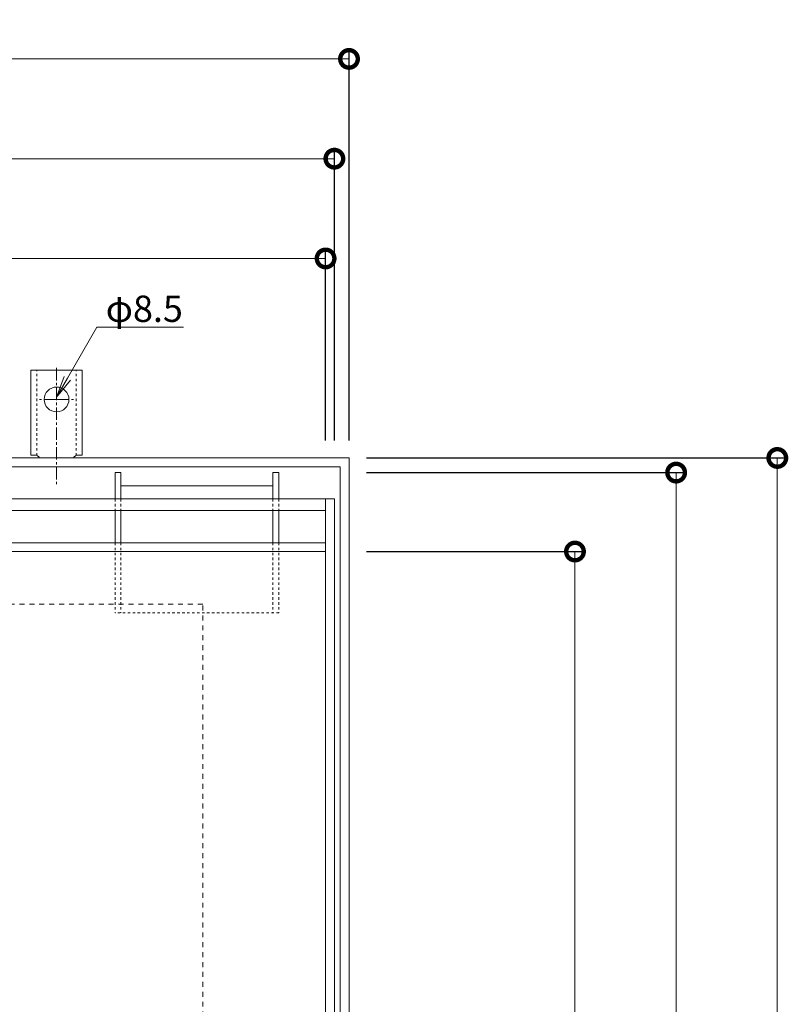
# Model space of a CAD drawing. Units: millimetres. Extents: x 3213 to 5188, y -206 to 1216.
# Drawn here: x 3801 to 4064, y 735 to 1071 of the extents above; entities that cross this region are included whole.
import ezdxf
from ezdxf import colors
from ezdxf.entities.mleader import LeaderData, LeaderLine
from ezdxf.math import Vec2, Vec3

# ---------------------------------------------------------------- set-up
doc = ezdxf.new("R2010")
doc.units = ezdxf.units.MM
for name, pattern in [('中心線（短）', [6.773333, 4.233333, -0.846667, 0.846667, -0.846667]), ('点線（その他）', [3.386667, 1.693333, -1.693333]), ('点線（標準）', [1.693333, 0.846667, -0.846667])]:
    doc.linetypes.add(name, pattern=pattern)
for name, color, linetype, lineweight in [('(K)アンカー', 2, 'Continuous', 9), ('(K)スリット蓋', 3, 'Continuous', 9), ('(K)引出線', 7, 'Continuous', 9), ('(K)枠', 2, 'Continuous', 9), ('(K)目地', 6, 'Continuous', 9), ('(K)脚', 4, 'Continuous', 9)]:
    doc.layers.add(name, color=color, linetype=linetype, lineweight=lineweight)
doc.layers.add('(K)寸法', color=7, linetype='Continuous')
doc.styles.add('(K)MSゴシック', font='MS Gothic.ttf')
doc.styles.add('文字_異尺度_H3.0', font='MS Gothic.ttf', dxfattribs={"height": 3})
doc.dimstyles.new('KAD-1', dxfattribs={"dimtxt": 3, "dimasz": 4, "dimexe": 1, "dimexo": 2, "dimgap": 1, "dimtad": 1, "dimdec": 1, "dimdsep": 46, "dimtxsty": '(K)MSゴシック', "dimblk": 'DOTSMALL', "dimcen": 0, "dimclrd": 7, "dimclre": 256, "dimclrt": 2, "dimadec": 0, "dimazin": 0, "dimtfac": 1, "dimtdec": 1, "dimtmove": 0, "dimatfit": 3, "dimldrblk": 'DOTSMALL', "dimfxl": 1, "dimtfill": 1, "dimlwd": 9, "dimlwe": -1, "dimarcsym": 0})

# ---------------------------------------------------------------- blocks, each defined once
blk = doc.blocks.new('_DotSmall')
at = {"color": 0, "linetype": 'ByBlock', "const_width": 0.5}
blk.add_lwpolyline([(-0.0625, 0, 1), (0.0625, 0, 1)], format="xyb", close=True, dxfattribs=at)
blk = doc.blocks.new('*D12')
at = {"layer": '(K)寸法', "transparency": 16777216}
for p, q in [((3919.45, 921.54), (4062.88, 921.54)), ((3919.45, 321.54), (4062.88, 321.54))]:
    blk.add_line(p, q, dxfattribs=at)
at = {"layer": '(K)寸法', "color": 7, "lineweight": 9, "transparency": 16777216}
blk.add_line((4059.88, 921.54), (4059.88, 321.54), dxfattribs=at)
at = {"layer": 'Defpoints', "color": 0, "transparency": 16777216}
for p in [(3913.45, 921.54), (3913.45, 321.54), (4059.88, 321.54)]:
    blk.add_point(p, dxfattribs=at)
at = {"layer": '(K)寸法', "color": 7, "lineweight": 9, "transparency": 16777216, "xscale": 12, "yscale": 12, "zscale": 12}
for p, rotation in [((4059.88, 921.54), 90), ((4059.88, 321.54), 270)]:
    blk.add_blockref('_DotSmall', p, dxfattribs=dict(at, rotation=rotation))
at = {"layer": '(K)寸法', "color": 2, "transparency": 16777216, "insert": (4052.38, 621.54), "char_height": 9, "attachment_point": 5, "rotation": 90, "style": '(K)MSゴシック', "bg_fill": 3, "box_fill_scale": 1.1, "bg_fill_color": 256, "bg_fill_true_color": 13158600, "bg_fill_transparency": 0}
blk.add_mtext('600', dxfattribs=at)
blk = doc.blocks.new('*D13')
at = {"layer": '(K)寸法', "transparency": 16777216}
for p, q in [((3313.45, 927.54), (3313.45, 1061)), ((3913.45, 927.54), (3913.45, 1061))]:
    blk.add_line(p, q, dxfattribs=at)
at = {"layer": '(K)寸法', "color": 7, "lineweight": 9, "transparency": 16777216}
blk.add_line((3313.45, 1058), (3913.45, 1058), dxfattribs=at)
at = {"layer": 'Defpoints', "color": 0, "transparency": 16777216}
for p in [(3913.45, 1058), (3313.45, 921.54), (3913.45, 921.54)]:
    blk.add_point(p, dxfattribs=at)
at = {"layer": '(K)寸法', "color": 7, "lineweight": 9, "transparency": 16777216, "xscale": 12, "yscale": 12, "zscale": 12, "rotation": 180}
blk.add_blockref('_DotSmall', (3313.45, 1058), dxfattribs=at)
at = {"layer": '(K)寸法', "color": 7, "lineweight": 9, "transparency": 16777216, "xscale": 12, "yscale": 12, "zscale": 12}
blk.add_blockref('_DotSmall', (3913.45, 1058), dxfattribs=at)
at = {"layer": '(K)寸法', "color": 2, "transparency": 16777216, "insert": (3613.45, 1065.5), "char_height": 9, "attachment_point": 5, "style": '(K)MSゴシック', "bg_fill": 3, "box_fill_scale": 1.1, "bg_fill_color": 256, "bg_fill_true_color": 13158600, "bg_fill_transparency": 0}
blk.add_mtext('600', dxfattribs=at)
blk = doc.blocks.new('_Open')
at = {"color": 0, "linetype": 'ByBlock', "lineweight": -2}
for p, q in [((-1, 0.167), (0, 0)), ((-1, -0.167), (0, 0)), ((0, 0), (-1, 0))]:
    blk.add_line(p, q, dxfattribs=at)
blk = doc.blocks.new('*D18')
at = {"layer": '(K)寸法', "transparency": 16777216}
for p, q in [((3919.45, 889.54), (3993.7, 889.54)), ((3919.45, 353.54), (3993.7, 353.54))]:
    blk.add_line(p, q, dxfattribs=at)
at = {"layer": '(K)寸法', "color": 7, "lineweight": 9, "transparency": 16777216}
blk.add_line((3990.7, 353.54), (3990.7, 889.54), dxfattribs=at)
at = {"layer": 'Defpoints', "color": 0, "transparency": 16777216}
for p in [(3913.45, 889.54), (3990.7, 889.54), (3913.45, 353.54)]:
    blk.add_point(p, dxfattribs=at)
at = {"layer": '(K)寸法', "color": 7, "lineweight": 9, "transparency": 16777216, "xscale": 12, "yscale": 12, "zscale": 12}
for p, rotation in [((3990.7, 889.54), 90), ((3990.7, 353.54), 270)]:
    blk.add_blockref('_DotSmall', p, dxfattribs=dict(at, rotation=rotation))
at = {"layer": '(K)寸法', "color": 2, "transparency": 16777216, "insert": (3983.2, 621.54), "char_height": 9, "attachment_point": 5, "rotation": 90, "style": '(K)MSゴシック', "bg_fill": 3, "box_fill_scale": 1.1, "bg_fill_color": 256, "bg_fill_true_color": 13158600, "bg_fill_transparency": 0}
blk.add_mtext('536', dxfattribs=at)
blk = doc.blocks.new('*D35')
at = {"layer": '(K)寸法', "transparency": 16777216}
for p, q in [((3318.45, 927.54), (3318.45, 1026.88)), ((3908.45, 927.54), (3908.45, 1026.88))]:
    blk.add_line(p, q, dxfattribs=at)
at = {"layer": '(K)寸法', "color": 7, "lineweight": 9, "transparency": 16777216}
blk.add_line((3318.45, 1023.88), (3908.45, 1023.88), dxfattribs=at)
at = {"layer": 'Defpoints', "color": 0, "transparency": 16777216}
for p in [(3908.45, 1023.88), (3318.45, 921.54), (3908.45, 921.54)]:
    blk.add_point(p, dxfattribs=at)
at = {"layer": '(K)寸法', "color": 7, "lineweight": 9, "transparency": 16777216, "xscale": 12, "yscale": 12, "zscale": 12, "rotation": 180}
blk.add_blockref('_DotSmall', (3318.45, 1023.88), dxfattribs=at)
at = {"layer": '(K)寸法', "color": 7, "lineweight": 9, "transparency": 16777216, "xscale": 12, "yscale": 12, "zscale": 12}
blk.add_blockref('_DotSmall', (3908.45, 1023.88), dxfattribs=at)
at = {"layer": '(K)寸法', "color": 2, "transparency": 16777216, "insert": (3613.45, 1031.38), "char_height": 9, "attachment_point": 5, "style": '(K)MSゴシック', "bg_fill": 3, "box_fill_scale": 1.1, "bg_fill_color": 256, "bg_fill_true_color": 13158600, "bg_fill_transparency": 0}
blk.add_mtext('590', dxfattribs=at)
blk = doc.blocks.new('*D36')
at = {"layer": '(K)寸法', "transparency": 16777216}
for p, q in [((3321.45, 927.54), (3321.45, 992.76)), ((3905.45, 927.54), (3905.45, 992.76))]:
    blk.add_line(p, q, dxfattribs=at)
at = {"layer": '(K)寸法', "color": 7, "lineweight": 9, "transparency": 16777216}
blk.add_line((3321.45, 989.76), (3905.45, 989.76), dxfattribs=at)
at = {"layer": 'Defpoints', "color": 0, "transparency": 16777216}
for p in [(3905.45, 989.76), (3321.45, 921.54), (3905.45, 921.54)]:
    blk.add_point(p, dxfattribs=at)
at = {"layer": '(K)寸法', "color": 7, "lineweight": 9, "transparency": 16777216, "xscale": 12, "yscale": 12, "zscale": 12, "rotation": 180}
blk.add_blockref('_DotSmall', (3321.45, 989.76), dxfattribs=at)
at = {"layer": '(K)寸法', "color": 7, "lineweight": 9, "transparency": 16777216, "xscale": 12, "yscale": 12, "zscale": 12}
blk.add_blockref('_DotSmall', (3905.45, 989.76), dxfattribs=at)
at = {"layer": '(K)寸法', "color": 2, "transparency": 16777216, "insert": (3613.45, 997.26), "char_height": 9, "attachment_point": 5, "style": '(K)MSゴシック', "bg_fill": 3, "box_fill_scale": 1.1, "bg_fill_color": 256, "bg_fill_true_color": 13158600, "bg_fill_transparency": 0}
blk.add_mtext('584', dxfattribs=at)
blk = doc.blocks.new('*D37')
at = {"layer": '(K)寸法', "transparency": 16777216}
for p, q in [((3919.45, 916.54), (4028.29, 916.54)), ((3919.45, 326.54), (4028.29, 326.54))]:
    blk.add_line(p, q, dxfattribs=at)
at = {"layer": '(K)寸法', "color": 7, "lineweight": 9, "transparency": 16777216}
blk.add_line((4025.29, 326.54), (4025.29, 916.54), dxfattribs=at)
at = {"layer": 'Defpoints', "color": 0, "transparency": 16777216}
for p in [(3913.45, 916.54), (4025.29, 916.54), (3913.45, 326.54)]:
    blk.add_point(p, dxfattribs=at)
at = {"layer": '(K)寸法', "color": 7, "lineweight": 9, "transparency": 16777216, "xscale": 12, "yscale": 12, "zscale": 12}
for p, rotation in [((4025.29, 916.54), 90), ((4025.29, 326.54), 270)]:
    blk.add_blockref('_DotSmall', p, dxfattribs=dict(at, rotation=rotation))
at = {"layer": '(K)寸法', "color": 2, "transparency": 16777216, "insert": (4017.79, 621.54), "char_height": 9, "attachment_point": 5, "rotation": 90, "style": '(K)MSゴシック', "bg_fill": 3, "box_fill_scale": 1.1, "bg_fill_color": 256, "bg_fill_true_color": 13158600, "bg_fill_transparency": 0}
blk.add_mtext('590', dxfattribs=at)

msp = doc.modelspace()

# ---------------------------------------------------------------- linework, layer by layer
at = {"layer": '(K)アンカー', "linetype": 'Continuous', "lineweight": 9}
for p, q in [((3813.45, 951.54), (3804.7, 951.54)), ((3804.7, 922.54), (3804.7, 951.54)), ((3813.45, 951.54), (3822.2, 951.54)), ((3822.2, 922.54), (3822.2, 951.54)), ((3804.7, 922.54), (3805.95, 922.54)), ((3822.2, 922.54), (3820.95, 922.54)), ((3805.45, 918.54), (3805.95, 918.54)), ((3821.45, 918.54), (3820.95, 918.54))]:
    msp.add_line(p, q, dxfattribs=at)
at = {"layer": '(K)アンカー', "linetype": '点線（標準）', "lineweight": 9}
for p, q in [((3806.7, 922.39), (3806.7, 951.54)), ((3820.2, 922.39), (3820.2, 951.54))]:
    msp.add_line(p, q, dxfattribs=at)
at = {"layer": '(K)アンカー', "linetype": '中心線（短）', "lineweight": 9}
for p, q in [((3813.45, 952.32), (3813.45, 912.54)), ((3813.45, 941.54), (3807.68, 941.54)), ((3813.45, 941.54), (3819.23, 941.54))]:
    msp.add_line(p, q, dxfattribs=at)
at = {"layer": '(K)アンカー', "linetype": 'Continuous', "lineweight": 9}
msp.add_circle((3813.45, 941.54), 4.25, dxfattribs=at)
for centre, start, end in [((3805.95, 920.54), 30.0005, 90), ((3820.95, 920.54), 90, 149.9995)]:
    msp.add_arc(centre, 2, start, end, dxfattribs=at)
at = {"layer": '(K)スリット蓋', "linetype": 'Continuous', "lineweight": 9}
for p, q in [((3905.45, 907.54), (3905.45, 335.54)), ((3908.45, 907.54), (3908.45, 335.54)), ((3321.45, 892.54), (3905.45, 892.54)), ((3321.45, 889.54), (3905.45, 889.54))]:
    msp.add_line(p, q, dxfattribs=at)
at = {"layer": '(K)枠', "linetype": 'Continuous', "lineweight": 9}
msp.add_lwpolyline([(3316.45, 324.54), (3910.45, 324.54), (3910.45, 918.54), (3316.45, 918.54)], close=True, dxfattribs=at)
at = {"layer": '(K)枠', "linetype": '点線（その他）', "lineweight": 9}
msp.add_lwpolyline([(3363.45, 371.54), (3863.45, 371.54), (3863.45, 871.54), (3363.45, 871.54)], close=True, dxfattribs=at)
at = {"layer": '(K)目地', "linetype": 'Continuous', "lineweight": 9}
for p, q in [((3318.45, 907.54), (3908.45, 907.54)), ((3321.45, 903.54), (3905.45, 903.54))]:
    msp.add_line(p, q, dxfattribs=at)
at = {"layer": '(K)脚', "linetype": 'Continuous', "lineweight": 9}
for p, q in [((3835.45, 916.54), (3833.45, 916.54)), ((3833.45, 916.54), (3833.45, 907.54)), ((3835.45, 916.54), (3835.45, 907.54)), ((3889.45, 916.54), (3887.45, 916.54)), ((3887.45, 916.54), (3887.45, 907.54)), ((3889.45, 916.54), (3889.45, 907.54)), ((3835.45, 912.04), (3887.45, 912.04)), ((3833.45, 903.54), (3833.45, 892.54)), ((3835.45, 903.54), (3835.45, 892.54)), ((3887.45, 903.54), (3887.45, 892.54)), ((3889.45, 903.54), (3889.45, 892.54))]:
    msp.add_line(p, q, dxfattribs=at)
at = {"layer": '(K)脚', "linetype": '点線（標準）', "lineweight": 9}
for p, q in [((3833.45, 907.54), (3833.45, 903.54)), ((3835.45, 907.54), (3835.45, 903.54)), ((3887.45, 907.54), (3887.45, 903.54)), ((3889.45, 907.54), (3889.45, 903.54)), ((3833.45, 892.54), (3833.45, 868.54)), ((3835.45, 892.54), (3835.45, 868.54)), ((3887.45, 892.54), (3887.45, 868.54)), ((3889.45, 892.54), (3889.45, 868.54)), ((3889.45, 868.54), (3833.45, 868.54))]:
    msp.add_line(p, q, dxfattribs=at)

# ---------------------------------------------------------------- dimensions: what is measured, and where the dimension line sits
at = {"layer": '(K)寸法'}
dim = msp.add_linear_dim(base=(4059.88, 321.54), p1=(3913.45, 921.54), p2=(3913.45, 321.54), angle=90, dimstyle='KAD-1', override={"dimscale": 0}, dxfattribs=at)
dim.commit()
dim.dimension.update_dxf_attribs({"geometry": '*D12', "text_midpoint": (4052.38, 621.54)})

# ---------------------------------------------------------------- next in the draw order: dimensions: what is measured, and where the dimension line sits
dim = msp.add_linear_dim(base=(3913.45, 1058), p1=(3313.45, 921.54), p2=(3913.45, 921.54), dimstyle='KAD-1', override={"dimscale": 0}, dxfattribs=at)
dim.commit()
dim.dimension.update_dxf_attribs({"geometry": '*D13', "text_midpoint": (3613.45, 1065.5)})
dim = msp.add_linear_dim(base=(3990.7, 889.54), p1=(3913.45, 353.54), p2=(3913.45, 889.54), angle=90, dimstyle='KAD-1', override={"dimscale": 0}, dxfattribs=at)
dim.commit()
dim.dimension.update_dxf_attribs({"geometry": '*D18', "text_midpoint": (3983.2, 621.54)})

# ---------------------------------------------------------------- next in the draw order: linework, layer by layer
at = {"layer": '(K)枠', "linetype": 'Continuous', "lineweight": 9}
msp.add_lwpolyline([(3313.45, 321.54), (3913.45, 321.54), (3913.45, 921.54), (3313.45, 921.54)], close=True, dxfattribs=at)

# ---------------------------------------------------------------- next in the draw order: leaders
at = {"layer": '(K)引出線'}
ml = msp.add_multileader_mtext('Standard', dxfattribs=at)
ml.set_content('φ8.5', color=256, style='文字_異尺度_H3.0')
ml.set_leader_properties(linetype='Continuous', lineweight=13)
ml.set_arrow_properties(name='OPEN')
ml.build(insert=Vec2(0, 0))
ml.multileader.update_dxf_attribs({"has_dogleg": 0, "text_left_attachment_type": 5, "text_right_attachment_type": 5, "text_top_attachment_type": 10, "text_bottom_attachment_type": 10, "arrow_head_size": 7.5, "scale": 3})
ctx = ml.context
ctx.base_point, ctx.scale, ctx.char_height, ctx.arrow_head_size, ctx.landing_gap_size, ctx.plane_origin = Vec3(3827.27, 966.26), 3, 9, 7.5, 3, Vec3(3813.45, 942.32)
ctx.left_attachment, ctx.right_attachment, ctx.top_attachment, ctx.bottom_attachment = 5, 5, 10, 10
notes = []
notes.append((ctx, [(0, (1, 1, 0), (3803.27, 966.26), (1, 0), 24, [(0, [(3813.45, 942.32)], 0, [])])]))
ctx.mtext.insert, ctx.mtext.flow_direction = Vec3(3830.27, 977.06), 5
for ctx, leaders in notes:
    for number, flags, end, landing, length, lines in leaders:
        leader = LeaderData()
        leader.index, (leader.has_last_leader_line, leader.has_dogleg_vector, leader.attachment_direction) = number, flags
        leader.last_leader_point, leader.dogleg_vector, leader.dogleg_length = Vec3(end), Vec3(landing), length
        for number, points, colour, breaks in lines:
            line = LeaderLine()
            line.index, line.vertices, line.color, line.breaks = number, Vec3.list(points), colors.encode_raw_color(colour), breaks
            leader.lines.append(line)
        ctx.leaders.append(leader)

# ---------------------------------------------------------------- next in the draw order: dimensions: what is measured, and where the dimension line sits
at = {"layer": '(K)寸法'}
dim = msp.add_linear_dim(base=(3908.45, 1023.88), p1=(3318.45, 921.54), p2=(3908.45, 921.54), dimstyle='KAD-1', override={"dimscale": 0}, dxfattribs=at)
dim.commit()
dim.dimension.update_dxf_attribs({"geometry": '*D35', "text_midpoint": (3613.45, 1031.38)})

# ---------------------------------------------------------------- next in the draw order: dimensions: what is measured, and where the dimension line sits
dim = msp.add_linear_dim(base=(3905.45, 989.76), p1=(3321.45, 921.54), p2=(3905.45, 921.54), dimstyle='KAD-1', override={"dimscale": 0}, dxfattribs=at)
dim.commit()
dim.dimension.update_dxf_attribs({"geometry": '*D36', "text_midpoint": (3613.45, 997.26)})
dim = msp.add_linear_dim(base=(4025.29, 916.54), p1=(3913.45, 326.54), p2=(3913.45, 916.54), angle=90, dimstyle='KAD-1', override={"dimscale": 0}, dxfattribs=at)
dim.commit()
dim.dimension.update_dxf_attribs({"geometry": '*D37', "text_midpoint": (4017.79, 621.54)})

doc.saveas('drawing.dxf')
